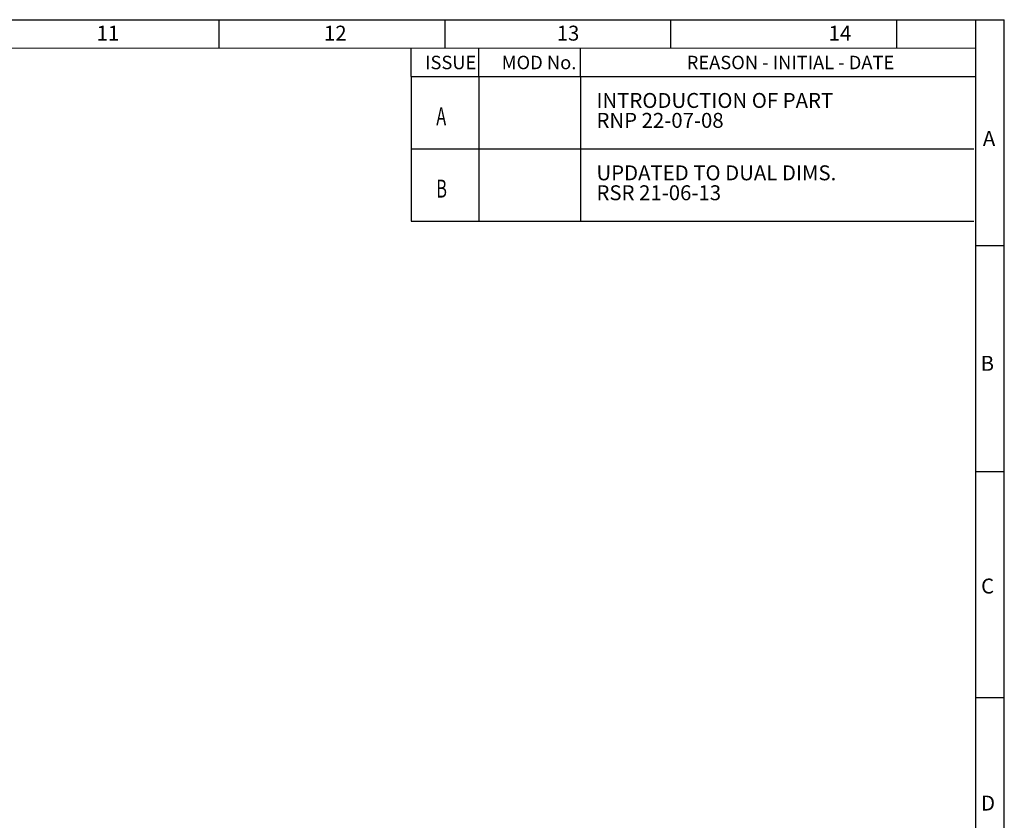
# Model space of a CAD drawing. Units: millimetres. Extents: x 5 to 589, y 5 to 415.
# Drawn here: x 415 to 589, y 273 to 415 of the extents above; entities that cross this region are included whole.
import ezdxf

# ---------------------------------------------------------------- set-up
doc = ezdxf.new("R2010")
doc.units = ezdxf.units.MM
doc.layers.add('BORDER', color=179, linetype='Continuous')
doc.styles.add('SLDTEXTSTYLE0', font='TXT', dxfattribs={"width": 0.663})
doc.styles.add('SLDTEXTSTYLE1', font='TXT', dxfattribs={"width": 0.528989})
doc.styles.get("Standard").update_dxf_attribs({"font": 'arial.ttf'})

msp = doc.modelspace()

# ---------------------------------------------------------------- linework, layer by layer
at = {"layer": 'BORDER', "color": 7}
for p, q in [((4.9993, 415.0006), (589.0003, 415.0006)), ((449.9993, 410.0006), (449.9993, 415.0006)), ((489.9993, 410.0006), (489.9993, 415.0006)), ((529.9993, 410.0006), (529.9993, 415.0006)), ((569.9993, 410.0006), (569.9993, 415.0006)), ((584.0003, 9.998), (584.0003, 415.0006)), ((589.0417, 9.998), (589.0003, 415.0006)), ((9.9993, 409.8817), (583.9993, 409.9992)), ((483.9993, 404.9541), (483.9993, 409.9541)), ((495.9993, 404.9541), (495.9993, 409.9541)), ((513.9993, 404.9541), (513.9993, 409.9541)), ((483.9993, 404.9541), (483.9993, 392.1378)), ((483.9993, 404.9541), (583.9993, 404.9541)), ((495.9993, 404.9541), (495.9993, 392.1378)), ((513.9993, 404.9541), (513.9993, 392.1378)), ((483.9993, 392.1378), (583.6669, 392.1378)), ((483.9993, 392.1378), (483.9993, 379.3215)), ((495.9993, 392.1378), (495.9993, 379.3215)), ((513.9993, 392.1378), (513.9993, 379.3215)), ((483.9993, 379.3215), (583.6669, 379.3215)), ((584.0003, 375.0006), (589.0003, 375.0006)), ((584.0003, 335.0006), (589.0003, 335.0006)), ((584.0003, 295.0006), (589.0003, 295.0006))]:
    msp.add_line(p, q, dxfattribs=at)

# ---------------------------------------------------------------- texts
at = {"layer": 'BORDER', "color": 7, "style": 'SLDTEXTSTYLE0', "width": 0.663}
for s, p in [('A', (488.4413, 396.3212)), ('B', (488.4413, 383.5049))]:
    msp.add_text(s, height=3.175, dxfattribs=at).set_placement(p)
at = {"layer": 'BORDER', "color": 7, "insert": (428.2761, 413.9417), "char_height": 2.64583, "attachment_point": 1, "style": 'SLDTEXTSTYLE1'}
msp.add_mtext('11', dxfattribs=at)
at = {"layer": 'BORDER', "color": 7, "attachment_point": 1}
for s, insert, char_height in [('12', (468.5496, 413.9417), 2.64583), ('13', (509.7671, 413.9417), 2.64583), ('14', (557.9329, 413.9417), 2.64583), ('ISSUE', (486.4589, 408.6146), 2.38125), ('MOD No.', (500.0192, 408.6146), 2.38125), ('REASON - INITIAL - DATE', (532.7889, 408.6146), 2.38125), ('INTRODUCTION OF PART', (516.81, 402.0262), 2.645833), ('RNP 22-07-08', (516.81, 398.4984), 2.645833), ('A', (585.2407, 395.2917), 2.6458), ('UPDATED TO DUAL DIMS.', (516.81, 389.2099), 2.645833), ('RSR 21-06-13', (516.81, 385.6821), 2.645833), ('B', (584.8515, 355.4848), 2.6458), ('C', (584.926, 316.0506), 2.6458), ('D', (584.926, 277.6224), 2.6458)]:
    msp.add_mtext(s, dxfattribs=dict(at, insert=insert, char_height=char_height))

doc.saveas('drawing.dxf')
